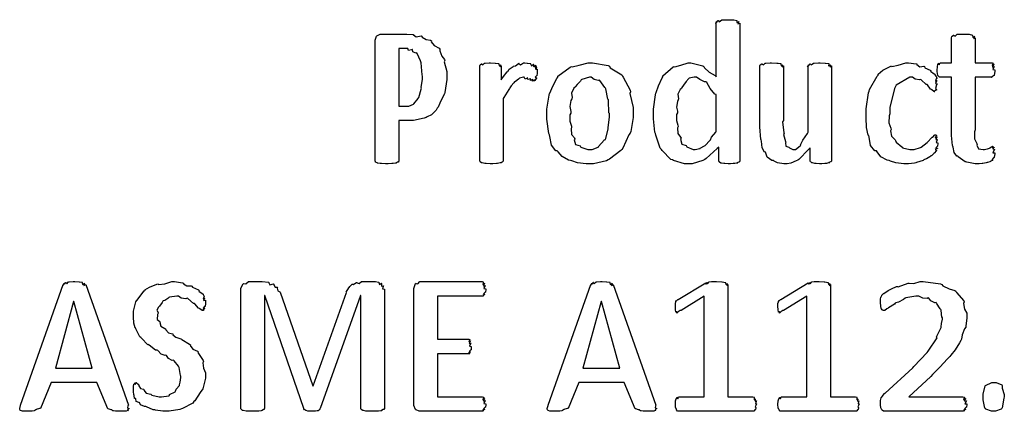
# Model space of a CAD drawing. Extents: x 0.53 to 7.97, y 0.34 to 9.17.
# Drawn here: x 0.95 to 1.9, y 0.38 to 0.76 of the extents above; entities that cross this region are included whole.
import ezdxf

# ---------------------------------------------------------------- set-up
doc = ezdxf.new("R2010")
doc.units = 0
doc.layers.get('0').update_dxf_attribs({"linetype": 'CONTINUOUS'})

msp = doc.modelspace()

# ---------------------------------------------------------------- linework, layer by layer
at = {"color": 0}
for points in [[(1.64144, 0.622179), (1.64144, 0.621853), (1.64106, 0.620985), (1.641, 0.620876), (1.6404, 0.620768), (1.63867, 0.620063), (1.63926, 0.619792), (1.63926, 0.619792), (1.63851, 0.619738), (1.63656, 0.619412), (1.63624, 0.619358), (1.63514, 0.619303), (1.63237, 0.61914), (1.63146, 0.61914), (1.63026, 0.61914), (1.62701, 0.619358), (1.62668, 0.619358), (1.62588, 0.619358), (1.62364, 0.619792), (1.62343, 0.619792), (1.62299, 0.619792), (1.62181, 0.620768), (1.62169, 0.620876), (1.62158, 0.620876), (1.62125, 0.622017), (1.62125, 0.622396), (1.62125, 0.6352), (1.61951, 0.633789), (1.60878, 0.624024), (1.60758, 0.623264), (1.60574, 0.622233), (1.59537, 0.61914), (1.59196, 0.61914), (1.58806, 0.61914), (1.57742, 0.622233), (1.57633, 0.622831), (1.57487, 0.62321), (1.56635, 0.631999), (1.56569, 0.633029), (1.5644, 0.634115), (1.56017, 0.64681), (1.55985, 0.648221), (1.5594, 0.649576), (1.55811, 0.662435), (1.55811, 0.666667), (1.55811, 0.671821), (1.5599, 0.685764), (1.56028, 0.687283), (1.56049, 0.687825), (1.56282, 0.694336), (1.56625, 0.70204), (1.567, 0.703125), (1.567, 0.704156), (1.57699, 0.712565), (1.57807, 0.713108), (1.57867, 0.712836), (1.58453, 0.71441), (1.59136, 0.716581), (1.59369, 0.716581), (1.59424, 0.716581), (1.60574, 0.713704), (1.60672, 0.713108), (1.60715, 0.711697), (1.61188, 0.707628), (1.61768, 0.704264), (1.61865, 0.703125), (1.61865, 0.754992), (1.61854, 0.754883), (1.61811, 0.754449), (1.61897, 0.756401), (1.61908, 0.756511), (1.61897, 0.756347), (1.61903, 0.755533), (1.62061, 0.757379), (1.62082, 0.757379), (1.62071, 0.757161), (1.62158, 0.756131), (1.62414, 0.758029), (1.62451, 0.758029), (1.62451, 0.758029), (1.62858, 0.758247), (1.62993, 0.758247), (1.63032, 0.758247), (1.63519, 0.758083), (1.63558, 0.758029), (1.63558, 0.758029), (1.63861, 0.757488), (1.63883, 0.757379), (1.63857, 0.756999), (1.63851, 0.755425), (1.64068, 0.756619), (1.64079, 0.756511), (1.64035, 0.756076), (1.6396, 0.754286), (1.64144, 0.754992), (1.64144, 0.754992), (1.64144, 0.622179)], [(1.35834, 0.705078), (1.35834, 0.700467), (1.35634, 0.688043), (1.35596, 0.686632), (1.35471, 0.684462), (1.35156, 0.677572), (1.34977, 0.673719), (1.34901, 0.672743), (1.34798, 0.670953), (1.34353, 0.666233), (1.33925, 0.664387), (1.33816, 0.663846), (1.33648, 0.663086), (1.32617, 0.660807), (1.32275, 0.660807), (1.3119, 0.660807), (1.3119, 0.621744), (1.31163, 0.62169), (1.31136, 0.620768), (1.31125, 0.62066), (1.31071, 0.620551), (1.30952, 0.6199), (1.3093, 0.619792), (1.30854, 0.619738), (1.30621, 0.619412), (1.30583, 0.619358), (1.30518, 0.619303), (1.30159, 0.61914), (1.3004, 0.61914), (1.29899, 0.61914), (1.29514, 0.619358), (1.29476, 0.619358), (1.29389, 0.619412), (1.2915, 0.619792), (1.29129, 0.619792), (1.29085, 0.619846), (1.28944, 0.620768), (1.28933, 0.620876), (1.28933, 0.620876), (1.2889, 0.621853), (1.2889, 0.622179), (1.2889, 0.737196), (1.2889, 0.738553), (1.29031, 0.742404), (1.29064, 0.742622), (1.29064, 0.742622), (1.29373, 0.744358), (1.29476, 0.744358), (1.31907, 0.744358), (1.31944, 0.744358), (1.32547, 0.744032), (1.32601, 0.743924), (1.3259, 0.743544), (1.32856, 0.741754), (1.33328, 0.742622), (1.33404, 0.742404), (1.33442, 0.741374), (1.33816, 0.739204), (1.34256, 0.738444), (1.34337, 0.737847), (1.34315, 0.736925), (1.34614, 0.73329), (1.35086, 0.730632), (1.3514, 0.729818), (1.35135, 0.728136), (1.35335, 0.722982), (1.35607, 0.719835), (1.35639, 0.71875), (1.35569, 0.717503), (1.35834, 0.708225), (1.35834, 0.705078)], [(1.88781, 0.629775), (1.88781, 0.628635), (1.88743, 0.625543), (1.88738, 0.625217), (1.88672, 0.624783), (1.8851, 0.622939), (1.88607, 0.622612), (1.88607, 0.622612), (1.88542, 0.622396), (1.88363, 0.621528), (1.8839, 0.621311), (1.8839, 0.621311), (1.88303, 0.621094), (1.88075, 0.620335), (1.88043, 0.620226), (1.87956, 0.620063), (1.87646, 0.619467), (1.87608, 0.619358), (1.87554, 0.619303), (1.87267, 0.61914), (1.87175, 0.61914), (1.86882, 0.61914), (1.86079, 0.620606), (1.86003, 0.620876), (1.85921, 0.621094), (1.85254, 0.625922), (1.852, 0.626519), (1.85113, 0.626574), (1.84858, 0.629937), (1.84765, 0.635146), (1.84744, 0.636068), (1.84711, 0.636828), (1.84614, 0.646539), (1.84614, 0.64974), (1.84614, 0.702692), (1.83507, 0.702692), (1.83458, 0.702692), (1.83301, 0.703993), (1.8329, 0.70421), (1.83274, 0.704372), (1.83225, 0.708333), (1.83225, 0.709636), (1.83225, 0.709636), (1.83242, 0.712674), (1.83247, 0.71289), (1.83247, 0.71289), (1.83285, 0.714953), (1.8329, 0.715061), (1.8329, 0.715061), (1.83365, 0.716146), (1.83376, 0.716146), (1.83376, 0.715821), (1.83425, 0.714789), (1.83501, 0.716581), (1.83529, 0.716581), (1.84614, 0.716581), (1.84614, 0.740668), (1.84614, 0.740668), (1.84646, 0.742079), (1.84657, 0.742188), (1.84657, 0.742188), (1.8481, 0.743218), (1.84831, 0.743272), (1.84831, 0.743001), (1.84967, 0.742188), (1.85161, 0.74414), (1.852, 0.74414), (1.852, 0.74414), (1.85607, 0.744358), (1.85742, 0.744358), (1.85742, 0.744358), (1.86268, 0.744194), (1.86307, 0.74414), (1.86317, 0.74414), (1.86632, 0.743381), (1.86654, 0.743272), (1.86637, 0.742839), (1.86675, 0.741157), (1.86828, 0.742242), (1.86828, 0.742188), (1.868, 0.741699), (1.86768, 0.739963), (1.86893, 0.740668), (1.86893, 0.740668), (1.86893, 0.716581), (1.88542, 0.716581), (1.88542, 0.716581), (1.88639, 0.716254), (1.8865, 0.716146), (1.88612, 0.715712), (1.88525, 0.714085), (1.88715, 0.715061), (1.88715, 0.715061), (1.88667, 0.714572), (1.88579, 0.712511), (1.88758, 0.71289), (1.88758, 0.71289), (1.88704, 0.712403), (1.88601, 0.710124), (1.88781, 0.709799), (1.88781, 0.709636), (1.88781, 0.708279), (1.88726, 0.704536), (1.88715, 0.70421), (1.8865, 0.703993), (1.88471, 0.702854), (1.88542, 0.702692), (1.88542, 0.702692), (1.86893, 0.702692), (1.86893, 0.65191), (1.86817, 0.649957), (1.86828, 0.643067), (1.87056, 0.638618), (1.87088, 0.637804), (1.8705, 0.637099), (1.87224, 0.633626), (1.87657, 0.633029), (1.87804, 0.633029), (1.87804, 0.633029), (1.88064, 0.63341), (1.88086, 0.633464), (1.88086, 0.633464), (1.88286, 0.634278), (1.88303, 0.634332), (1.88303, 0.634332), (1.88465, 0.635363), (1.88476, 0.635417), (1.88476, 0.635417), (1.88607, 0.635851), (1.88607, 0.635851), (1.88574, 0.635796), (1.88487, 0.635417), (1.88667, 0.635525), (1.88672, 0.635417), (1.88639, 0.635363), (1.88547, 0.634819), (1.88732, 0.634657), (1.88738, 0.634549), (1.88693, 0.634494), (1.88585, 0.633572), (1.88758, 0.632867), (1.88758, 0.632596), (1.88704, 0.631999), (1.88601, 0.629665), (1.88781, 0.629775), (1.88781, 0.629775)], [(1.33469, 0.70356), (1.33431, 0.704915), (1.33339, 0.716743), (1.33317, 0.717665), (1.33268, 0.718533), (1.32964, 0.725694), (1.32926, 0.726129), (1.3284, 0.725965), (1.32541, 0.727214), (1.32498, 0.729546), (1.32471, 0.729601), (1.32411, 0.729113), (1.32134, 0.728624), (1.32042, 0.730469), (1.32015, 0.730469), (1.3119, 0.730469), (1.3119, 0.674696), (1.31993, 0.674696), (1.32156, 0.674696), (1.32601, 0.67654), (1.32644, 0.676867), (1.32644, 0.676867), (1.33068, 0.682292), (1.331, 0.682943), (1.33122, 0.682943), (1.33344, 0.691189), (1.3336, 0.692057), (1.3335, 0.692708), (1.33469, 0.700846), (1.33469, 0.70356)], [(1.44558, 0.707249), (1.44558, 0.706435), (1.44536, 0.70421), (1.44536, 0.703993), (1.44482, 0.703885), (1.44358, 0.702582), (1.44515, 0.701932), (1.44515, 0.701824), (1.44461, 0.701335), (1.44314, 0.699599), (1.4445, 0.700737), (1.4445, 0.700737), (1.44396, 0.700304), (1.44239, 0.698893), (1.44342, 0.700304), (1.44342, 0.700304), (1.44288, 0.699869), (1.44097, 0.698947), (1.44151, 0.700737), (1.44146, 0.700737), (1.44103, 0.700358), (1.43918, 0.699653), (1.43924, 0.701551), (1.43907, 0.701606), (1.43864, 0.701172), (1.43668, 0.700358), (1.43625, 0.702257), (1.43604, 0.702257), (1.43576, 0.701768), (1.43386, 0.7009), (1.43306, 0.702692), (1.43278, 0.702692), (1.43229, 0.702692), (1.42854, 0.701824), (1.42822, 0.701606), (1.4274, 0.700792), (1.42464, 0.698568), (1.42383, 0.698351), (1.42367, 0.698133), (1.4229, 0.697157), (1.42046, 0.694282), (1.41906, 0.692492), (1.41868, 0.69184), (1.41813, 0.690918), (1.41336, 0.683051), (1.41282, 0.682075), (1.41282, 0.622179), (1.41254, 0.622071), (1.41228, 0.620985), (1.41217, 0.620876), (1.41168, 0.620768), (1.41064, 0.620117), (1.41043, 0.620008), (1.40967, 0.6199), (1.40728, 0.619412), (1.40696, 0.619358), (1.40631, 0.619303), (1.40256, 0.61914), (1.40132, 0.61914), (1.39996, 0.61914), (1.39621, 0.619358), (1.39589, 0.619358), (1.39501, 0.619412), (1.39242, 0.619954), (1.39219, 0.620008), (1.39176, 0.620008), (1.39051, 0.620822), (1.39046, 0.620876), (1.39046, 0.620876), (1.39003, 0.621853), (1.39003, 0.622179), (1.39003, 0.713542), (1.39003, 0.713542), (1.39035, 0.714572), (1.39046, 0.714626), (1.39046, 0.714626), (1.39176, 0.715657), (1.39199, 0.715712), (1.39199, 0.71544), (1.39318, 0.714572), (1.39469, 0.716362), (1.39524, 0.716362), (1.39524, 0.716362), (1.39914, 0.716581), (1.40044, 0.716581), (1.40044, 0.716581), (1.40511, 0.716417), (1.40543, 0.716362), (1.40543, 0.716362), (1.40826, 0.715821), (1.40847, 0.715712), (1.40836, 0.715224), (1.40896, 0.713596), (1.41021, 0.714626), (1.41021, 0.714626), (1.41, 0.714193), (1.40972, 0.712619), (1.41064, 0.713542), (1.41064, 0.713542), (1.41064, 0.700304), (1.41064, 0.700304), (1.41314, 0.703342), (1.41661, 0.707844), (1.41715, 0.708333), (1.41715, 0.708333), (1.4184, 0.710504), (1.42236, 0.713053), (1.42279, 0.713325), (1.42279, 0.713325), (1.42475, 0.713596), (1.42757, 0.715821), (1.428, 0.715929), (1.42796, 0.715821), (1.42947, 0.714735), (1.4324, 0.716581), (1.43343, 0.716581), (1.43349, 0.716581), (1.43599, 0.716417), (1.43625, 0.716362), (1.43625, 0.716362), (1.43901, 0.716037), (1.43929, 0.715929), (1.43912, 0.715494), (1.43994, 0.713813), (1.44211, 0.715169), (1.44233, 0.715061), (1.44206, 0.714681), (1.44211, 0.713053), (1.44417, 0.714301), (1.44428, 0.714193), (1.4439, 0.713813), (1.44314, 0.712294), (1.44493, 0.713325), (1.44493, 0.713325), (1.4445, 0.712999), (1.44347, 0.711643), (1.44536, 0.712457), (1.44536, 0.712457), (1.44487, 0.712076), (1.44379, 0.710394), (1.44558, 0.710504), (1.44558, 0.710504), (1.44558, 0.70969), (1.44558, 0.7079), (1.44558, 0.707249)], [(1.53836, 0.668619), (1.53836, 0.663629), (1.53597, 0.650174), (1.53554, 0.648654), (1.53418, 0.647026), (1.52838, 0.634169), (1.5275, 0.633029), (1.52636, 0.631944), (1.51557, 0.623481), (1.51426, 0.622831), (1.51258, 0.621907), (1.5, 0.61914), (1.49582, 0.61914), (1.49294, 0.61914), (1.48443, 0.619954), (1.47906, 0.621853), (1.47781, 0.622396), (1.47581, 0.622667), (1.46967, 0.625976), (1.46588, 0.630751), (1.465, 0.631728), (1.46354, 0.631728), (1.45931, 0.637099), (1.45785, 0.645454), (1.45742, 0.646918), (1.45682, 0.648438), (1.45503, 0.662272), (1.45503, 0.666883), (1.45503, 0.671875), (1.45719, 0.685331), (1.45762, 0.686849), (1.45785, 0.687392), (1.46056, 0.693956), (1.46457, 0.701606), (1.46544, 0.702692), (1.46544, 0.703776), (1.47754, 0.712294), (1.47889, 0.71289), (1.47939, 0.712674), (1.48628, 0.714356), (1.49474, 0.716581), (1.49756, 0.716581), (1.49918, 0.716581), (1.51406, 0.713867), (1.51535, 0.713325), (1.51622, 0.711914), (1.52729, 0.704861), (1.52815, 0.703776), (1.52869, 0.702692), (1.53532, 0.690104), (1.53575, 0.688585), (1.53521, 0.687121), (1.53836, 0.673286), (1.53836, 0.668619)], [(1.73019, 0.622179), (1.73019, 0.621853), (1.72982, 0.620985), (1.72976, 0.620876), (1.72917, 0.620822), (1.72743, 0.620226), (1.72803, 0.620008), (1.72803, 0.620008), (1.72721, 0.619954), (1.7251, 0.619412), (1.72478, 0.619358), (1.72374, 0.619303), (1.72076, 0.61914), (1.71978, 0.61914), (1.71853, 0.61914), (1.71511, 0.619358), (1.71479, 0.619358), (1.71397, 0.619358), (1.71175, 0.619954), (1.71153, 0.620008), (1.71115, 0.620008), (1.71007, 0.620822), (1.71001, 0.620876), (1.7099, 0.620876), (1.70958, 0.621853), (1.70958, 0.622179), (1.70958, 0.634332), (1.70796, 0.632921), (1.69863, 0.623264), (1.69764, 0.622612), (1.6959, 0.621799), (1.69065, 0.619575), (1.68707, 0.61914), (1.68593, 0.61914), (1.68392, 0.61914), (1.6779, 0.6199), (1.67475, 0.62169), (1.67399, 0.622179), (1.67242, 0.622396), (1.66797, 0.625325), (1.66667, 0.629394), (1.66618, 0.630208), (1.66542, 0.630208), (1.66303, 0.63444), (1.66228, 0.64106), (1.66206, 0.642144), (1.66174, 0.642578), (1.66075, 0.654785), (1.66075, 0.658854), (1.66075, 0.713542), (1.66075, 0.713542), (1.66108, 0.714572), (1.66118, 0.714626), (1.66118, 0.714626), (1.66271, 0.715657), (1.66292, 0.715712), (1.66292, 0.71544), (1.66428, 0.714572), (1.66601, 0.716362), (1.66661, 0.716362), (1.66661, 0.716362), (1.67068, 0.716581), (1.67204, 0.716581), (1.67204, 0.716581), (1.67731, 0.716417), (1.67768, 0.716362), (1.67854, 0.716362), (1.68093, 0.715821), (1.68115, 0.715712), (1.68099, 0.715278), (1.68137, 0.713596), (1.68289, 0.714681), (1.68289, 0.714626), (1.68261, 0.714193), (1.68229, 0.712619), (1.68354, 0.713542), (1.68354, 0.713542), (1.68354, 0.660807), (1.68278, 0.659506), (1.68408, 0.649035), (1.68419, 0.648221), (1.68349, 0.647353), (1.68571, 0.640571), (1.68593, 0.639974), (1.68549, 0.639324), (1.68593, 0.636176), (1.68886, 0.635092), (1.68918, 0.634765), (1.68946, 0.634332), (1.69265, 0.633029), (1.69374, 0.633029), (1.69536, 0.633029), (1.69971, 0.636501), (1.70025, 0.637153), (1.69993, 0.637478), (1.70226, 0.641982), (1.70676, 0.648383), (1.70742, 0.64974), (1.70742, 0.713542), (1.70731, 0.713379), (1.70687, 0.712782), (1.70774, 0.714572), (1.70785, 0.714626), (1.70774, 0.714464), (1.70779, 0.713704), (1.70936, 0.715657), (1.70958, 0.715712), (1.70947, 0.715549), (1.71035, 0.714572), (1.71251, 0.716362), (1.71326, 0.716362), (1.71326, 0.716362), (1.71733, 0.716581), (1.71869, 0.716581), (1.71907, 0.716581), (1.72396, 0.716417), (1.72433, 0.716362), (1.72433, 0.716362), (1.72738, 0.715821), (1.7276, 0.715712), (1.72732, 0.715332), (1.72726, 0.713596), (1.72944, 0.714735), (1.72954, 0.714626), (1.72917, 0.714247), (1.72835, 0.712619), (1.73019, 0.713542), (1.73019, 0.713542), (1.73019, 0.622179)], [(1.83285, 0.639106), (1.83285, 0.638346), (1.83263, 0.636285), (1.83263, 0.636068), (1.83208, 0.635851), (1.83083, 0.634494), (1.83242, 0.634006), (1.83242, 0.633897), (1.83188, 0.633843), (1.8304, 0.632921), (1.83176, 0.632215), (1.83176, 0.632161), (1.83117, 0.631565), (1.82964, 0.629665), (1.83024, 0.629992), (1.83024, 0.629992), (1.82943, 0.629286), (1.82704, 0.627115), (1.82611, 0.626736), (1.8259, 0.626519), (1.82497, 0.62576), (1.82194, 0.623699), (1.81999, 0.623101), (1.81939, 0.622831), (1.81874, 0.622233), (1.81228, 0.620226), (1.81158, 0.620008), (1.81028, 0.619792), (1.80458, 0.61914), (1.80268, 0.61914), (1.80003, 0.61914), (1.79221, 0.6199), (1.78694, 0.62169), (1.78575, 0.622179), (1.78381, 0.622504), (1.77789, 0.62576), (1.77419, 0.630533), (1.77339, 0.631511), (1.77203, 0.631511), (1.7679, 0.636719), (1.76644, 0.644857), (1.766, 0.646268), (1.76535, 0.646647), (1.76372, 0.654189), (1.7634, 0.663574), (1.7634, 0.666667), (1.7634, 0.67231), (1.7659, 0.687663), (1.76644, 0.689236), (1.76671, 0.69081), (1.77419, 0.703668), (1.77512, 0.704644), (1.77507, 0.705513), (1.77968, 0.709636), (1.78689, 0.713108), (1.78814, 0.713542), (1.78847, 0.713162), (1.7946, 0.714464), (1.80192, 0.716581), (1.80442, 0.716581), (1.80442, 0.716581), (1.81201, 0.715712), (1.81267, 0.715494), (1.81267, 0.714844), (1.81543, 0.712782), (1.81928, 0.713217), (1.81982, 0.71289), (1.82032, 0.711806), (1.82547, 0.709581), (1.8259, 0.709201), (1.82579, 0.70855), (1.82937, 0.706), (1.82958, 0.705729), (1.82958, 0.705729), (1.831, 0.703722), (1.83111, 0.70356), (1.83111, 0.70356), (1.83171, 0.701824), (1.83176, 0.701606), (1.83128, 0.701064), (1.83046, 0.699001), (1.83219, 0.699436), (1.83219, 0.699436), (1.83165, 0.698893), (1.83068, 0.696615), (1.83242, 0.696289), (1.83242, 0.696181), (1.83165, 0.695313), (1.83046, 0.691732), (1.8316, 0.690539), (1.83154, 0.690321), (1.83089, 0.690104), (1.82915, 0.688965), (1.82981, 0.688803), (1.82981, 0.688803), (1.82904, 0.688803), (1.82704, 0.690647), (1.82676, 0.690972), (1.82579, 0.691135), (1.82286, 0.695313), (1.82243, 0.695747), (1.82167, 0.695583), (1.81674, 0.700196), (1.81614, 0.700521), (1.815, 0.700087), (1.81087, 0.700683), (1.80843, 0.702692), (1.80767, 0.702692), (1.80572, 0.702692), (1.79269, 0.695096), (1.79183, 0.693576), (1.79085, 0.691678), (1.7864, 0.673449), (1.7864, 0.667318), (1.78564, 0.665365), (1.7856, 0.658529), (1.78749, 0.653429), (1.78771, 0.652344), (1.78711, 0.650988), (1.78819, 0.645725), (1.79156, 0.642253), (1.79204, 0.641493), (1.79243, 0.640082), (1.79812, 0.635363), (1.79878, 0.634983), (1.79883, 0.634494), (1.80561, 0.633029), (1.80789, 0.633029), (1.81006, 0.633029), (1.81592, 0.634874), (1.81657, 0.6352), (1.81657, 0.6352), (1.82243, 0.63954), (1.82286, 0.639974), (1.82286, 0.639974), (1.8271, 0.644422), (1.82742, 0.644749), (1.82742, 0.644749), (1.82807, 0.644911), (1.82986, 0.646918), (1.83046, 0.646918), (1.83046, 0.646918), (1.83143, 0.646593), (1.83154, 0.646485), (1.83111, 0.645996), (1.83029, 0.644206), (1.83219, 0.644965), (1.83219, 0.644965), (1.83171, 0.644476), (1.83083, 0.642469), (1.83263, 0.642578), (1.83263, 0.642578), (1.83203, 0.64209), (1.83106, 0.639757), (1.83285, 0.639268), (1.83285, 0.639106)], [(1.51535, 0.667535), (1.51492, 0.668186), (1.5146, 0.679958), (1.51449, 0.68099), (1.514, 0.681586), (1.51178, 0.691515), (1.51144, 0.692275), (1.51101, 0.692762), (1.50618, 0.699436), (1.50558, 0.699869), (1.5045, 0.699544), (1.50054, 0.700575), (1.49778, 0.702692), (1.4969, 0.702692), (1.49604, 0.702692), (1.48882, 0.700521), (1.48822, 0.700087), (1.48731, 0.698947), (1.48432, 0.695692), (1.48269, 0.693685), (1.48236, 0.692925), (1.48112, 0.692003), (1.47874, 0.687338), (1.47928, 0.682943), (1.47911, 0.681858), (1.47814, 0.680285), (1.477, 0.674371), (1.47803, 0.669596), (1.47803, 0.667969), (1.47726, 0.666233), (1.47706, 0.660101), (1.47874, 0.655382), (1.47889, 0.654297), (1.47831, 0.652832), (1.47879, 0.647461), (1.48156, 0.644043), (1.48193, 0.643229), (1.48144, 0.642199), (1.48275, 0.637858), (1.48699, 0.636339), (1.48757, 0.635851), (1.48779, 0.635146), (1.49447, 0.633029), (1.49669, 0.633029), (1.49875, 0.633029), (1.50435, 0.635037), (1.50493, 0.635417), (1.50483, 0.635688), (1.51042, 0.641818), (1.51079, 0.642578), (1.51167, 0.642578), (1.51406, 0.652615), (1.51426, 0.653646), (1.51411, 0.654135), (1.51535, 0.664225), (1.51535, 0.667535)], [(1.61865, 0.685981), (1.61735, 0.686415), (1.6129, 0.691786), (1.60943, 0.6977), (1.60867, 0.698351), (1.60721, 0.698296), (1.60265, 0.700412), (1.59967, 0.702692), (1.59868, 0.702692), (1.59717, 0.702692), (1.59261, 0.701932), (1.59099, 0.700196), (1.59044, 0.699653), (1.58963, 0.69846), (1.58686, 0.694933), (1.58535, 0.692654), (1.58501, 0.69184), (1.58376, 0.690972), (1.5816, 0.686307), (1.58214, 0.681858), (1.58197, 0.680772), (1.58106, 0.679363), (1.58008, 0.673882), (1.58111, 0.669814), (1.58111, 0.668403), (1.58035, 0.666721), (1.58014, 0.660807), (1.58165, 0.65625), (1.58176, 0.655165), (1.58117, 0.653646), (1.58165, 0.648167), (1.58425, 0.644749), (1.58458, 0.643881), (1.5841, 0.64274), (1.58539, 0.638183), (1.58946, 0.63661), (1.59, 0.636068), (1.59017, 0.635308), (1.59619, 0.633029), (1.59825, 0.633029), (1.59825, 0.633029), (1.60265, 0.633789), (1.60303, 0.633897), (1.60314, 0.634006), (1.60736, 0.636393), (1.60781, 0.636719), (1.60781, 0.636719), (1.61257, 0.641601), (1.61301, 0.642144), (1.61301, 0.642144), (1.61404, 0.644803), (1.61811, 0.649631), (1.61865, 0.65039), (1.61865, 0.685981)], [(1.0504, 0.385851), (1.04997, 0.385417), (1.04964, 0.383247), (1.05127, 0.382758), (1.05127, 0.382596), (1.05078, 0.382433), (1.04953, 0.381293), (1.0504, 0.38086), (1.0504, 0.38086), (1.0498, 0.380806), (1.04829, 0.380263), (1.04801, 0.380208), (1.04698, 0.380154), (1.04416, 0.379992), (1.04324, 0.379992), (1.0421, 0.379992), (1.0395, 0.379992), (1.03868, 0.379992), (1.03798, 0.380046), (1.03603, 0.380425), (1.03586, 0.380425), (1.03554, 0.380425), (1.03461, 0.381239), (1.03456, 0.381293), (1.03369, 0.381293), (1.03103, 0.382269), (1.03044, 0.382379), (1.0198, 0.407769), (0.975749, 0.407769), (0.965549, 0.382813), (0.964518, 0.382596), (0.961426, 0.381836), (0.961426, 0.381565), (0.961426, 0.381511), (0.960992, 0.381401), (0.960069, 0.380751), (0.959907, 0.380643), (0.959418, 0.380533), (0.957574, 0.380046), (0.957303, 0.379992), (0.956272, 0.379992), (0.953939, 0.379992), (0.953179, 0.379992), (0.95204, 0.379992), (0.948893, 0.380208), (0.948622, 0.380208), (0.947971, 0.380208), (0.946126, 0.380806), (0.946018, 0.38086), (0.945801, 0.38086), (0.945367, 0.382161), (0.945367, 0.382596), (0.945367, 0.382596), (0.946126, 0.385525), (0.946235, 0.385851), (0.987468, 0.502388), (0.987414, 0.502279), (0.987468, 0.501736), (0.988444, 0.503635), (0.988553, 0.503689), (0.988444, 0.503472), (0.988661, 0.502658), (0.990072, 0.504557), (0.990289, 0.504557), (0.990181, 0.504286), (0.990831, 0.503201), (0.992676, 0.504992), (0.993326, 0.504992), (0.993326, 0.504992), (0.996907, 0.505208), (0.998101, 0.505208), (0.998535, 0.505208), (1.00277, 0.505046), (1.00309, 0.504992), (1.00309, 0.504992), (1.00591, 0.504665), (1.00613, 0.504557), (1.00591, 0.504178), (1.00618, 0.50255), (1.00798, 0.503797), (1.00808, 0.503689), (1.00776, 0.503256), (1.00743, 0.501574), (1.00917, 0.502388), (1.00917, 0.502388), (1.0504, 0.385851)], [(1.12489, 0.415799), (1.12489, 0.412001), (1.12234, 0.401747), (1.12185, 0.400608), (1.1205, 0.398981), (1.11702, 0.393608), (1.11469, 0.390082), (1.11382, 0.389324), (1.11268, 0.387804), (1.10281, 0.382813), (1.10167, 0.382379), (1.1001, 0.381782), (1.08984, 0.379992), (1.08648, 0.379992), (1.08382, 0.379992), (1.07666, 0.381076), (1.07585, 0.381293), (1.07449, 0.381456), (1.06782, 0.38444), (1.06717, 0.384765), (1.06592, 0.384711), (1.06223, 0.386122), (1.06131, 0.388346), (1.06087, 0.388672), (1.06038, 0.38851), (1.05811, 0.389594), (1.05756, 0.392144), (1.0574, 0.392361), (1.05735, 0.392253), (1.05621, 0.392361), (1.05593, 0.395344), (1.05588, 0.395617), (1.05577, 0.395779), (1.05545, 0.399251), (1.05545, 0.40039), (1.05545, 0.40039), (1.05545, 0.403863), (1.05545, 0.403863), (1.05545, 0.403863), (1.05583, 0.406142), (1.05588, 0.40625), (1.05588, 0.40625), (1.05664, 0.407335), (1.05675, 0.407335), (1.05675, 0.40701), (1.05702, 0.405979), (1.05762, 0.407769), (1.05783, 0.407769), (1.05783, 0.407769), (1.06033, 0.405979), (1.06066, 0.405599), (1.06055, 0.404731), (1.06218, 0.401856), (1.0651, 0.401258), (1.06565, 0.400825), (1.06543, 0.400282), (1.06765, 0.397569), (1.0721, 0.396485), (1.07281, 0.39605), (1.07319, 0.395508), (1.08019, 0.393881), (1.08257, 0.393881), (1.08257, 0.393881), (1.08957, 0.394965), (1.09017, 0.395182), (1.09017, 0.396213), (1.09559, 0.398872), (1.09603, 0.399306), (1.09603, 0.399306), (1.09668, 0.401476), (1.09972, 0.405003), (1.09993, 0.405599), (1.09993, 0.405599), (1.10053, 0.408094), (1.10124, 0.412597), (1.10124, 0.414063), (1.10086, 0.414442), (1.09961, 0.422364), (1.09928, 0.42296), (1.09874, 0.423503), (1.09462, 0.428819), (1.09407, 0.429254), (1.09288, 0.429144), (1.08919, 0.43099), (1.08735, 0.433919), (1.0867, 0.434244), (1.08599, 0.433811), (1.08203, 0.435058), (1.07894, 0.438639), (1.07823, 0.439019), (1.07677, 0.439128), (1.07064, 0.443956), (1.06999, 0.444444), (1.06923, 0.444228), (1.06315, 0.450737), (1.06261, 0.451389), (1.06147, 0.451878), (1.05773, 0.459636), (1.0574, 0.460504), (1.05702, 0.460504), (1.05566, 0.465061), (1.05545, 0.471246), (1.05545, 0.473307), (1.05545, 0.476671), (1.05778, 0.485786), (1.05827, 0.486763), (1.05854, 0.486979), (1.06565, 0.496311), (1.06652, 0.496962), (1.06646, 0.497179), (1.07096, 0.499838), (1.07791, 0.502713), (1.0791, 0.503039), (1.07948, 0.502442), (1.0855, 0.503201), (1.09256, 0.505208), (1.09494, 0.505208), (1.09494, 0.505208), (1.10287, 0.504124), (1.10362, 0.503907), (1.10373, 0.503093), (1.10699, 0.501031), (1.11122, 0.501193), (1.11187, 0.500868), (1.11241, 0.499783), (1.11827, 0.497179), (1.11882, 0.496744), (1.11865, 0.495985), (1.12256, 0.49311), (1.12272, 0.492839), (1.12272, 0.492839), (1.12375, 0.490776), (1.12381, 0.490668), (1.12337, 0.490235), (1.12256, 0.488444), (1.12446, 0.489367), (1.12446, 0.489367), (1.12397, 0.488932), (1.12305, 0.487033), (1.12489, 0.487414), (1.12489, 0.487414), (1.12489, 0.486708), (1.12489, 0.485135), (1.12489, 0.484592), (1.12489, 0.483778), (1.12468, 0.481608), (1.12468, 0.481337), (1.12413, 0.481065), (1.12283, 0.479601), (1.12424, 0.479167), (1.12424, 0.479167), (1.1237, 0.479058), (1.12229, 0.47819), (1.12359, 0.477865), (1.12359, 0.477865), (1.12332, 0.477865), (1.12267, 0.477431), (1.1225, 0.477431), (1.12169, 0.477431), (1.11957, 0.479058), (1.11925, 0.479383), (1.11822, 0.479601), (1.11475, 0.483724), (1.11426, 0.484158), (1.11344, 0.48405), (1.10775, 0.488824), (1.1071, 0.48915), (1.1059, 0.488661), (1.10145, 0.489312), (1.09885, 0.491319), (1.09798, 0.491319), (1.09711, 0.491319), (1.09012, 0.490235), (1.08952, 0.490018), (1.0887, 0.489094), (1.0855, 0.486871), (1.08393, 0.486654), (1.08366, 0.486328), (1.08323, 0.485243), (1.0804, 0.481662), (1.08019, 0.481119), (1.07943, 0.480578), (1.07802, 0.477647), (1.0791, 0.475532), (1.0791, 0.474826), (1.0785, 0.473525), (1.07834, 0.46875), (1.08073, 0.466797), (1.08105, 0.466146), (1.08068, 0.465657), (1.08187, 0.462349), (1.08572, 0.460124), (1.08626, 0.459636), (1.08648, 0.45855), (1.0893, 0.455675), (1.09294, 0.454861), (1.09364, 0.454428), (1.09348, 0.453885), (1.09641, 0.451443), (1.10118, 0.450087), (1.10189, 0.449653), (1.10221, 0.449274), (1.10965, 0.444769), (1.11035, 0.444228), (1.11008, 0.443522), (1.11258, 0.44005), (1.11719, 0.438151), (1.11773, 0.4375), (1.11768, 0.436686), (1.12261, 0.42909), (1.12294, 0.428168), (1.12229, 0.426867), (1.12288, 0.421658), (1.12489, 0.417264), (1.12489, 0.415799)], [(1.29801, 0.383029), (1.29801, 0.382704), (1.29747, 0.381836), (1.29736, 0.381728), (1.29671, 0.381619), (1.29498, 0.380914), (1.29541, 0.380643), (1.29541, 0.380643), (1.29454, 0.380588), (1.29226, 0.380263), (1.29194, 0.380208), (1.29096, 0.380154), (1.2876, 0.379992), (1.28651, 0.379992), (1.2851, 0.379992), (1.28125, 0.380208), (1.28087, 0.380208), (1.28, 0.380208), (1.27762, 0.380643), (1.2774, 0.380643), (1.27691, 0.380643), (1.27555, 0.381619), (1.27544, 0.381728), (1.27534, 0.381728), (1.27501, 0.382704), (1.27501, 0.383029), (1.27501, 0.491754), (1.27479, 0.491754), (1.23595, 0.382596), (1.23562, 0.382488), (1.23519, 0.381401), (1.23508, 0.381293), (1.23465, 0.381185), (1.23372, 0.380533), (1.23356, 0.380425), (1.23296, 0.380371), (1.23139, 0.380046), (1.23117, 0.379992), (1.23041, 0.379992), (1.22868, 0.379992), (1.22814, 0.379992), (1.22716, 0.379992), (1.22439, 0.380046), (1.22445, 0.380208), (1.22445, 0.380208), (1.2239, 0.380208), (1.22238, 0.380643), (1.22228, 0.380643), (1.2219, 0.380643), (1.22087, 0.381456), (1.22076, 0.381511), (1.22059, 0.381511), (1.22011, 0.382488), (1.22011, 0.382596), (1.18235, 0.491754), (1.18213, 0.491754), (1.18213, 0.383029), (1.18186, 0.382921), (1.18159, 0.381836), (1.18148, 0.381728), (1.18093, 0.381565), (1.17974, 0.380751), (1.17952, 0.380643), (1.17877, 0.380588), (1.17638, 0.380263), (1.17605, 0.380208), (1.1754, 0.380154), (1.17166, 0.379992), (1.17041, 0.379992), (1.16905, 0.379992), (1.16531, 0.380208), (1.16498, 0.380208), (1.16412, 0.380263), (1.16151, 0.380643), (1.1613, 0.380643), (1.16086, 0.380697), (1.15961, 0.381619), (1.15956, 0.381728), (1.15956, 0.381728), (1.15913, 0.382704), (1.15913, 0.383029), (1.15913, 0.497612), (1.15913, 0.499078), (1.1613, 0.503201), (1.16173, 0.503472), (1.16178, 0.50331), (1.16406, 0.503256), (1.1665, 0.505208), (1.16737, 0.505208), (1.17974, 0.505208), (1.1798, 0.505208), (1.18576, 0.504665), (1.18625, 0.504557), (1.18603, 0.504232), (1.18718, 0.502225), (1.1907, 0.503039), (1.19103, 0.502821), (1.19103, 0.502115), (1.19244, 0.499892), (1.19428, 0.499892), (1.1945, 0.499567), (1.19423, 0.498915), (1.19493, 0.496419), (1.19689, 0.495443), (1.1971, 0.495008), (1.22857, 0.404731), (1.229, 0.404731), (1.26112, 0.494792), (1.26091, 0.494954), (1.26367, 0.49924), (1.26394, 0.499567), (1.26394, 0.499567), (1.26454, 0.500379), (1.26687, 0.502658), (1.2672, 0.502821), (1.2672, 0.502821), (1.2678, 0.502442), (1.27094, 0.504503), (1.27132, 0.504557), (1.27143, 0.504178), (1.27365, 0.503364), (1.27577, 0.505208), (1.27653, 0.505208), (1.28933, 0.505208), (1.28933, 0.505208), (1.29232, 0.504883), (1.29259, 0.504775), (1.29243, 0.50434), (1.29308, 0.502496), (1.29519, 0.503635), (1.29541, 0.503472), (1.29508, 0.502983), (1.29498, 0.500922), (1.29704, 0.501247), (1.29715, 0.501085), (1.29666, 0.500597), (1.29612, 0.498318), (1.29801, 0.497831), (1.29801, 0.497612), (1.29801, 0.383029)], [(1.39578, 0.386936), (1.39578, 0.386176), (1.39556, 0.384115), (1.39556, 0.383897), (1.39497, 0.383681), (1.39356, 0.382215), (1.39492, 0.381728), (1.39492, 0.381728), (1.39432, 0.381619), (1.39274, 0.380751), (1.39382, 0.380425), (1.39382, 0.380425), (1.39344, 0.380425), (1.39258, 0.379992), (1.39231, 0.379992), (1.33241, 0.379992), (1.33138, 0.379992), (1.32861, 0.381293), (1.32829, 0.381511), (1.3278, 0.381674), (1.32633, 0.385471), (1.32633, 0.386719), (1.32633, 0.498481), (1.32633, 0.498481), (1.32796, 0.503472), (1.32829, 0.503689), (1.32829, 0.503526), (1.33008, 0.503256), (1.33198, 0.505208), (1.33263, 0.505208), (1.39253, 0.505208), (1.39253, 0.505208), (1.39372, 0.504883), (1.39382, 0.504775), (1.39344, 0.50434), (1.3929, 0.502496), (1.39486, 0.503526), (1.39492, 0.503472), (1.39447, 0.502983), (1.39361, 0.500976), (1.39556, 0.501303), (1.39556, 0.501303), (1.39501, 0.500814), (1.39399, 0.498589), (1.39578, 0.49821), (1.39578, 0.498047), (1.39578, 0.497287), (1.39556, 0.495226), (1.39556, 0.495008), (1.39497, 0.494792), (1.39356, 0.493326), (1.39492, 0.492839), (1.39492, 0.492839), (1.39437, 0.492731), (1.3929, 0.492025), (1.39404, 0.491754), (1.39404, 0.491754), (1.39378, 0.491754), (1.39313, 0.491319), (1.39296, 0.491319), (1.34934, 0.491319), (1.34934, 0.449653), (1.3795, 0.449653), (1.3795, 0.449653), (1.38048, 0.449328), (1.38059, 0.449219), (1.38015, 0.448731), (1.37934, 0.44694), (1.38124, 0.447917), (1.38124, 0.447917), (1.38075, 0.447428), (1.37988, 0.445421), (1.38167, 0.445747), (1.38167, 0.445747), (1.38113, 0.445258), (1.3801, 0.442979), (1.38189, 0.442492), (1.38189, 0.442275), (1.38189, 0.441515), (1.38167, 0.439453), (1.38167, 0.439236), (1.38113, 0.439019), (1.37983, 0.437608), (1.38124, 0.437067), (1.38124, 0.437067), (1.3807, 0.436957), (1.37929, 0.436143), (1.38059, 0.435764), (1.38059, 0.435764), (1.38032, 0.435764), (1.37967, 0.435547), (1.3795, 0.435547), (1.34934, 0.435547), (1.34934, 0.393881), (1.39274, 0.393881), (1.39274, 0.393881), (1.39393, 0.393554), (1.39404, 0.393446), (1.39367, 0.393013), (1.39301, 0.391222), (1.39492, 0.392144), (1.39492, 0.392144), (1.39447, 0.39171), (1.39361, 0.389811), (1.39556, 0.390192), (1.39556, 0.390192), (1.39501, 0.389703), (1.39399, 0.387478), (1.39578, 0.387099), (1.39578, 0.386936)], [(1.56033, 0.385851), (1.5599, 0.385417), (1.55957, 0.383247), (1.56119, 0.382758), (1.56119, 0.382596), (1.56071, 0.382433), (1.55946, 0.381293), (1.56033, 0.38086), (1.56033, 0.38086), (1.55974, 0.380806), (1.55821, 0.380263), (1.55794, 0.380208), (1.55692, 0.380154), (1.5541, 0.379992), (1.55317, 0.379992), (1.55203, 0.379992), (1.54943, 0.379992), (1.54861, 0.379992), (1.5479, 0.380046), (1.54596, 0.380425), (1.54579, 0.380425), (1.54546, 0.380425), (1.54454, 0.381239), (1.54449, 0.381293), (1.54362, 0.381293), (1.54096, 0.382269), (1.54036, 0.382379), (1.52974, 0.407769), (1.48568, 0.407769), (1.47547, 0.382813), (1.47444, 0.382596), (1.47136, 0.381836), (1.47136, 0.381565), (1.47136, 0.381511), (1.47092, 0.381401), (1.47, 0.380751), (1.46983, 0.380643), (1.46935, 0.380533), (1.4675, 0.380046), (1.46724, 0.379992), (1.46619, 0.379992), (1.46386, 0.379992), (1.46311, 0.379992), (1.46197, 0.379992), (1.45882, 0.380208), (1.45856, 0.380208), (1.4579, 0.380208), (1.45606, 0.380806), (1.45594, 0.38086), (1.45574, 0.38086), (1.45529, 0.382161), (1.45529, 0.382596), (1.45529, 0.382596), (1.45606, 0.385525), (1.45617, 0.385851), (1.4974, 0.502388), (1.49735, 0.502279), (1.4974, 0.501736), (1.49838, 0.503635), (1.49849, 0.503689), (1.49838, 0.503472), (1.49858, 0.502658), (1.5, 0.504557), (1.50022, 0.504557), (1.50011, 0.504286), (1.50076, 0.503201), (1.50261, 0.504992), (1.50325, 0.504992), (1.50325, 0.504992), (1.50683, 0.505208), (1.50803, 0.505208), (1.50846, 0.505208), (1.51269, 0.505046), (1.51303, 0.504992), (1.51303, 0.504992), (1.51585, 0.504665), (1.51606, 0.504557), (1.51585, 0.504178), (1.51611, 0.50255), (1.5179, 0.503797), (1.51801, 0.503689), (1.51768, 0.503256), (1.51736, 0.501574), (1.5191, 0.502388), (1.5191, 0.502388), (1.56033, 0.385851)], [(1.65771, 0.386936), (1.65722, 0.386393), (1.65642, 0.384278), (1.65728, 0.383789), (1.65728, 0.383681), (1.65685, 0.38341), (1.65653, 0.381674), (1.65642, 0.381511), (1.65603, 0.381401), (1.65543, 0.380317), (1.65533, 0.380208), (1.655, 0.380208), (1.65424, 0.379992), (1.65403, 0.379992), (1.58285, 0.379992), (1.58251, 0.379992), (1.58165, 0.380208), (1.58154, 0.380208), (1.58122, 0.380263), (1.58035, 0.381401), (1.58024, 0.381511), (1.58008, 0.381565), (1.57943, 0.383464), (1.57937, 0.383681), (1.57937, 0.383681), (1.57915, 0.386122), (1.57915, 0.386936), (1.57915, 0.386936), (1.57932, 0.389757), (1.57937, 0.389974), (1.57937, 0.389974), (1.57997, 0.392036), (1.58003, 0.392144), (1.58003, 0.392144), (1.581, 0.393392), (1.58111, 0.393446), (1.58106, 0.393121), (1.58149, 0.39209), (1.58214, 0.393881), (1.58242, 0.393881), (1.60693, 0.393881), (1.60693, 0.491319), (1.58458, 0.477431), (1.58382, 0.477268), (1.58192, 0.476183), (1.58176, 0.476129), (1.5816, 0.475749), (1.58057, 0.474664), (1.58035, 0.476508), (1.58024, 0.476563), (1.58018, 0.476346), (1.57954, 0.475749), (1.57937, 0.478299), (1.57937, 0.478515), (1.57932, 0.478624), (1.57915, 0.481011), (1.57915, 0.481771), (1.57915, 0.481771), (1.57915, 0.484158), (1.57915, 0.484158), (1.57915, 0.484158), (1.57954, 0.485786), (1.57958, 0.485894), (1.57958, 0.485894), (1.58035, 0.486925), (1.58046, 0.486979), (1.58046, 0.486979), (1.5816, 0.48801), (1.58176, 0.488064), (1.60846, 0.504124), (1.60846, 0.503851), (1.60889, 0.502821), (1.60954, 0.504557), (1.60975, 0.504557), (1.60969, 0.504232), (1.61035, 0.503093), (1.61171, 0.504992), (1.61193, 0.504992), (1.61193, 0.504992), (1.61404, 0.505208), (1.61475, 0.505208), (1.61475, 0.505208), (1.61783, 0.505208), (1.61887, 0.505208), (1.61887, 0.505208), (1.62392, 0.505046), (1.62429, 0.504992), (1.6244, 0.504992), (1.62756, 0.504449), (1.62776, 0.50434), (1.62761, 0.503961), (1.62793, 0.502388), (1.6295, 0.503526), (1.6295, 0.503472), (1.62924, 0.503039), (1.62875, 0.501519), (1.62993, 0.502604), (1.62993, 0.502604), (1.62993, 0.393881), (1.65403, 0.393881), (1.65403, 0.393881), (1.65543, 0.393554), (1.65554, 0.393446), (1.65533, 0.392958), (1.65522, 0.391222), (1.65663, 0.392144), (1.65663, 0.392144), (1.65636, 0.391601), (1.65614, 0.389649), (1.6575, 0.389974), (1.6575, 0.389974), (1.65713, 0.389432), (1.65653, 0.387315), (1.65771, 0.387044), (1.65771, 0.386936)], [(1.75689, 0.386936), (1.7564, 0.386393), (1.75558, 0.384278), (1.75646, 0.383789), (1.75646, 0.383681), (1.75603, 0.38341), (1.75569, 0.381674), (1.75558, 0.381511), (1.75521, 0.381401), (1.75461, 0.380317), (1.7545, 0.380208), (1.75418, 0.380208), (1.75342, 0.379992), (1.75319, 0.379992), (1.68201, 0.379992), (1.68169, 0.379992), (1.68083, 0.380208), (1.68072, 0.380208), (1.68039, 0.380263), (1.67953, 0.381401), (1.67942, 0.381511), (1.67925, 0.381565), (1.6786, 0.383464), (1.67854, 0.383681), (1.67854, 0.383681), (1.67833, 0.386122), (1.67833, 0.386936), (1.67833, 0.386936), (1.6785, 0.389757), (1.67854, 0.389974), (1.67854, 0.389974), (1.67914, 0.392036), (1.67919, 0.392144), (1.67919, 0.392144), (1.68018, 0.393392), (1.68028, 0.393446), (1.68024, 0.393121), (1.68067, 0.39209), (1.68132, 0.393881), (1.68158, 0.393881), (1.70611, 0.393881), (1.70611, 0.491319), (1.68375, 0.477431), (1.683, 0.477268), (1.6811, 0.476183), (1.68093, 0.476129), (1.68078, 0.475749), (1.67974, 0.474664), (1.67953, 0.476508), (1.67942, 0.476563), (1.67936, 0.476346), (1.67871, 0.475749), (1.67854, 0.478299), (1.67854, 0.478515), (1.6785, 0.478624), (1.67833, 0.481011), (1.67833, 0.481771), (1.67833, 0.481771), (1.67833, 0.484158), (1.67833, 0.484158), (1.67833, 0.484158), (1.67871, 0.485786), (1.67876, 0.485894), (1.67876, 0.485894), (1.67953, 0.486925), (1.67964, 0.486979), (1.67964, 0.486979), (1.68078, 0.48801), (1.68093, 0.488064), (1.70762, 0.504124), (1.70762, 0.503851), (1.70806, 0.502821), (1.70871, 0.504557), (1.70893, 0.504557), (1.70888, 0.504232), (1.70953, 0.503093), (1.71089, 0.504992), (1.7111, 0.504992), (1.7111, 0.504992), (1.71322, 0.505208), (1.71392, 0.505208), (1.71392, 0.505208), (1.71701, 0.505208), (1.71804, 0.505208), (1.71804, 0.505208), (1.7231, 0.505046), (1.72347, 0.504992), (1.72358, 0.504992), (1.72672, 0.504449), (1.72694, 0.50434), (1.72678, 0.503961), (1.72711, 0.502388), (1.72868, 0.503526), (1.72868, 0.503472), (1.7284, 0.503039), (1.72792, 0.501519), (1.72911, 0.502604), (1.72911, 0.502604), (1.72911, 0.393881), (1.75319, 0.393881), (1.75319, 0.393881), (1.75461, 0.393554), (1.75472, 0.393446), (1.7545, 0.392958), (1.75439, 0.391222), (1.75581, 0.392144), (1.75581, 0.392144), (1.75553, 0.391601), (1.75532, 0.389649), (1.75667, 0.389974), (1.75667, 0.389974), (1.75629, 0.389432), (1.75569, 0.387315), (1.75689, 0.387044), (1.75689, 0.386936)], [(1.86083, 0.386936), (1.86083, 0.386176), (1.86062, 0.384169), (1.86062, 0.383897), (1.86003, 0.383681), (1.85856, 0.382215), (1.85975, 0.381728), (1.85975, 0.381728), (1.85915, 0.381619), (1.85758, 0.380751), (1.85846, 0.380425), (1.85846, 0.380425), (1.85807, 0.380425), (1.85721, 0.379992), (1.85693, 0.379992), (1.78336, 0.379992), (1.78271, 0.379992), (1.78093, 0.380208), (1.78076, 0.380208), (1.78028, 0.380263), (1.77892, 0.381185), (1.77881, 0.381293), (1.7786, 0.381347), (1.77778, 0.383247), (1.77772, 0.383464), (1.77772, 0.383464), (1.7775, 0.386231), (1.7775, 0.387153), (1.7775, 0.387153), (1.7775, 0.389594), (1.7775, 0.390408), (1.7775, 0.390408), (1.77806, 0.39285), (1.77815, 0.393013), (1.77815, 0.393013), (1.77951, 0.395019), (1.77968, 0.395182), (1.77962, 0.39529), (1.78162, 0.397353), (1.78185, 0.397569), (1.80854, 0.421875), (1.80979, 0.42334), (1.82254, 0.43674), (1.82351, 0.437935), (1.82406, 0.438965), (1.83165, 0.449978), (1.83219, 0.450956), (1.8316, 0.451824), (1.83594, 0.460829), (1.8361, 0.461589), (1.8361, 0.461589), (1.83649, 0.464681), (1.83718, 0.469075), (1.83718, 0.470486), (1.83681, 0.470594), (1.83589, 0.477701), (1.83567, 0.478299), (1.83518, 0.478896), (1.8316, 0.484592), (1.83111, 0.485026), (1.82992, 0.484918), (1.82617, 0.486708), (1.82428, 0.489367), (1.82351, 0.489583), (1.8226, 0.488986), (1.81825, 0.489367), (1.81451, 0.491319), (1.81332, 0.491319), (1.81153, 0.491319), (1.80203, 0.489529), (1.80117, 0.48915), (1.79969, 0.488064), (1.79482, 0.485406), (1.79226, 0.48481), (1.79161, 0.484375), (1.7909, 0.483344), (1.7851, 0.479981), (1.78467, 0.479601), (1.78369, 0.479113), (1.78147, 0.477431), (1.78076, 0.477431), (1.78039, 0.477431), (1.77935, 0.47781), (1.77924, 0.477865), (1.77903, 0.477919), (1.77843, 0.479058), (1.77838, 0.479167), (1.77821, 0.479221), (1.77772, 0.481554), (1.77772, 0.481771), (1.77772, 0.481771), (1.7775, 0.4847), (1.7775, 0.485678), (1.7775, 0.485678), (1.7775, 0.487631), (1.7775, 0.488282), (1.7775, 0.488282), (1.77789, 0.490343), (1.77794, 0.490451), (1.77794, 0.490451), (1.77869, 0.491863), (1.77881, 0.491971), (1.77875, 0.492079), (1.78033, 0.493761), (1.78054, 0.493924), (1.78054, 0.493924), (1.78478, 0.496636), (1.78532, 0.496962), (1.78532, 0.496962), (1.78814, 0.498156), (1.79292, 0.500379), (1.79378, 0.500651), (1.79443, 0.500217), (1.80404, 0.503689), (1.80507, 0.503907), (1.80507, 0.503907), (1.80957, 0.50331), (1.81575, 0.505208), (1.81787, 0.505208), (1.81862, 0.505208), (1.83539, 0.503039), (1.83675, 0.502604), (1.83778, 0.501247), (1.84375, 0.498318), (1.84933, 0.496636), (1.85021, 0.495876), (1.85081, 0.494792), (1.85781, 0.486654), (1.85824, 0.485678), (1.85775, 0.484104), (1.85872, 0.478624), (1.86083, 0.474664), (1.86083, 0.473307), (1.86083, 0.470324), (1.85992, 0.462349), (1.85975, 0.461372), (1.85861, 0.459636), (1.85639, 0.453722), (1.85558, 0.449544), (1.85499, 0.448351), (1.85368, 0.446126), (1.84944, 0.439453), (1.84549, 0.434353), (1.84435, 0.432943), (1.84224, 0.430664), (1.83479, 0.422581), (1.82781, 0.415474), (1.8259, 0.413629), (1.80485, 0.393881), (1.85715, 0.393881), (1.85715, 0.393881), (1.85856, 0.393554), (1.85867, 0.393446), (1.85829, 0.393013), (1.85775, 0.391222), (1.85969, 0.392199), (1.85975, 0.392144), (1.85932, 0.391656), (1.85867, 0.389649), (1.86062, 0.389974), (1.86062, 0.389974), (1.86008, 0.389486), (1.85906, 0.387315), (1.86083, 0.387044), (1.86083, 0.386936)], [(0.997667, 0.486111), (0.99745, 0.486111), (0.979872, 0.421658), (1.01546, 0.421658), (0.997667, 0.486111)], [(1.5076, 0.486111), (1.50737, 0.486111), (1.48981, 0.421658), (1.52539, 0.421658), (1.5076, 0.486111)], [(1.89708, 0.394097), (1.89654, 0.392686), (1.89507, 0.383301), (1.89469, 0.382813), (1.89399, 0.382107), (1.88846, 0.379992), (1.88667, 0.379992), (1.88471, 0.379992), (1.87918, 0.382161), (1.87885, 0.382596), (1.87831, 0.382867), (1.87668, 0.391004), (1.87668, 0.393664), (1.87668, 0.396485), (1.87847, 0.404514), (1.87885, 0.404949), (1.8789, 0.404785), (1.88504, 0.407769), (1.8871, 0.407769), (1.88906, 0.407769), (1.89453, 0.405436), (1.89492, 0.404949), (1.89492, 0.402235), (1.89708, 0.396158), (1.89708, 0.394097)]]:
    msp.add_lwpolyline(points, close=True, dxfattribs=at)

doc.saveas('drawing.dxf')
